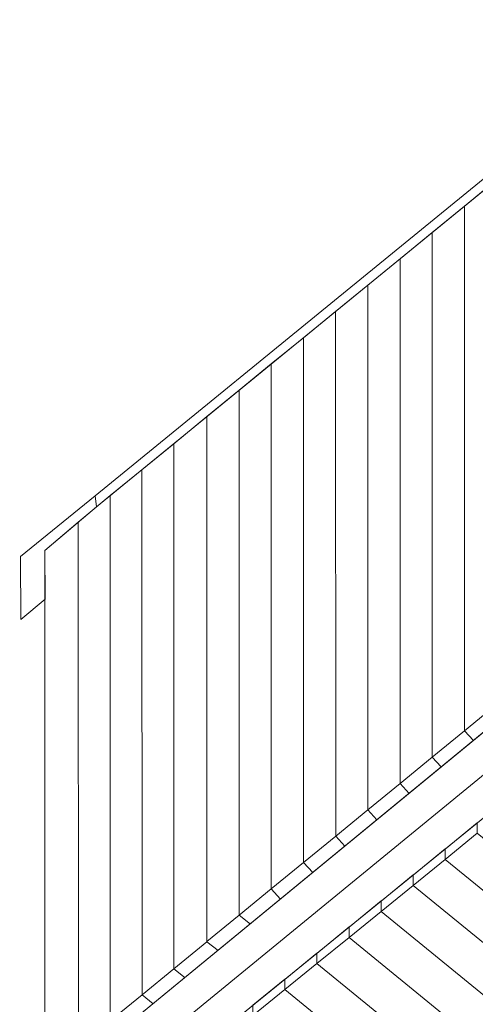
# Model space of a CAD drawing. Units: centimetres. Extents: x -9.4 to 0.7, y 3.9 to 13.5.
# Drawn here: x -7 to -6.1, y 9.1 to 11.1 of the extents above; entities that cross this region are included whole.
import ezdxf

# ---------------------------------------------------------------- set-up
doc = ezdxf.new("R2010")
doc.units = ezdxf.units.CM
doc.header["$MEASUREMENT"] = 0
doc.layers.add('layer 1', color=7, linetype='Continuous')

msp = doc.modelspace()

# ---------------------------------------------------------------- linework, layer by layer
at = {"layer": 'layer 1', "color": 242, "lineweight": 20}
msp.add_open_spline([(-5.31075, 13.5459), (-4.84088, 13.50151), (-4.41157, 13.31754), (-4.06443, 13.03591), (-4.06443, 13.03591), (-4.06443, 13.03591), (-2.63027, 11.86186), (-2.63027, 11.86186), (-2.63027, 11.86186), (-2.07288, 11.43441), (-1.71329, 10.76109), (-1.71329, 10.00351), (-1.71329, 10.00351), (-1.71329, 10.00351), (-1.71348, 8.77803), (-1.71348, 8.77803), (-1.71348, 8.77803), (-1.71598, 8.1655), (-1.95358, 7.60868), (-2.34044, 7.1931), (-2.34044, 7.1931), (-2.21448, 7.05804), (-2.11269, 6.90013), (-2.04194, 6.72628), (-2.04194, 6.72628), (-2.04194, 6.72628), (-1.76635, 6.71117), (-1.76635, 6.71117), (-1.76635, 6.71117), (-1.32642, 6.68706), (-1.315, 6.66781), (-0.83199, 6.66781), (-0.83199, 6.66781), (-0.83199, 6.66781), (-0.26198, 6.66781), (-0.26198, 6.66781), (-0.26198, 6.66781), (0.2888, 6.66781), (0.73802, 6.21859), (0.73802, 5.66781), (0.73802, 5.66781), (0.73802, 5.66781), (0.73802, 4.94716), (0.73802, 4.94716), (0.73802, 4.94716), (0.73802, 4.39638), (0.2888, 3.94716), (-0.26198, 3.94716), (-0.26198, 3.94716), (-0.26198, 3.94716), (-0.83199, 3.94716), (-0.83199, 3.94716), (-0.83199, 3.94716), (-1.06998, 3.94716), (-1.7417, 3.93851), (-1.91173, 3.94871), (-1.91173, 3.94871), (-1.91173, 3.94871), (-2.82024, 4.00321), (-2.82024, 4.00321), (-2.82024, 4.00321), (-2.85059, 4.00503), (-2.87638, 4.00771), (-2.90645, 4.01215), (-2.90645, 4.01215), (-2.90645, 4.01215), (-2.90654, 4.01216), (-2.90654, 4.01216), (-2.90654, 4.01216), (-3.12441, 4.04437), (-3.30502, 4.07939), (-3.47089, 4.1283), (-3.47089, 4.1283), (-3.6262, 4.07517), (-3.79276, 4.0463), (-3.96608, 4.0463), (-3.96608, 4.0463), (-4.4325, 4.0463), (-4.85006, 4.25517), (-5.13055, 4.5844), (-5.13055, 4.5844), (-5.28165, 4.68519), (-5.41374, 4.81217), (-5.52045, 4.95883), (-5.52045, 4.95883), (-5.69689, 5.05414), (-5.85249, 5.1831), (-5.97861, 5.33715), (-5.97861, 5.33715), (-6.11396, 5.41789), (-6.23579, 5.51892), (-6.3399, 5.63608), (-6.3399, 5.63608), (-6.47975, 5.72775), (-6.60362, 5.84175), (-6.70656, 5.97296), (-6.70656, 5.97296), (-7.18423, 6.03318), (-7.61695, 6.23798), (-7.95972, 6.54229), (-7.95972, 6.54229), (-7.95972, 6.54229), (-8.42019, 6.91691), (-8.42019, 6.91691), (-8.42019, 6.91691), (-8.46859, 6.95337), (-8.51485, 6.99147), (-8.56046, 7.03134), (-8.56046, 7.03134), (-9.17232, 7.57077), (-9.25392, 8.02123), (-9.35353, 8.77803), (-9.35353, 8.77803), (-9.35353, 8.77803), (-9.35353, 8.78775), (-9.35353, 8.78775), (-9.35353, 8.78775), (-9.35353, 8.78775), (-9.35353, 10.00319), (-9.35353, 10.00319), (-9.35353, 10.00319), (-9.35353, 10.73486), (-9.01515, 11.4189), (-8.43507, 11.86296), (-8.43507, 11.86296), (-8.43507, 11.86296), (-7.0007, 13.0358), (-7.0007, 13.0358), (-7.0007, 13.0358), (-6.65296, 13.31795), (-6.22271, 13.50206), (-5.75181, 13.54601), (-5.75181, 13.54601), (-5.75181, 13.54601), (-5.31075, 13.5459), (-5.31075, 13.5459)], degree=3, knots=[0, 0, 0, 0, 0.0285714, 0.0285714, 0.0285714, 0.0285714, 0.0571429, 0.0571429, 0.0571429, 0.0571429, 0.0857143, 0.0857143, 0.0857143, 0.0857143, 0.1142857, 0.1142857, 0.1142857, 0.1142857, 0.1428571, 0.1428571, 0.1428571, 0.1428571, 0.1714286, 0.1714286, 0.1714286, 0.1714286, 0.2, 0.2, 0.2, 0.2, 0.2285714, 0.2285714, 0.2285714, 0.2285714, 0.2571429, 0.2571429, 0.2571429, 0.2571429, 0.2857143, 0.2857143, 0.2857143, 0.2857143, 0.3142857, 0.3142857, 0.3142857, 0.3142857, 0.3428571, 0.3428571, 0.3428571, 0.3428571, 0.3714286, 0.3714286, 0.3714286, 0.3714286, 0.4, 0.4, 0.4, 0.4, 0.4285714, 0.4285714, 0.4285714, 0.4285714, 0.4571429, 0.4571429, 0.4571429, 0.4571429, 0.4857143, 0.4857143, 0.4857143, 0.4857143, 0.5142857, 0.5142857, 0.5142857, 0.5142857, 0.5428571, 0.5428571, 0.5428571, 0.5428571, 0.5714286, 0.5714286, 0.5714286, 0.5714286, 0.6, 0.6, 0.6, 0.6, 0.6285714, 0.6285714, 0.6285714, 0.6285714, 0.6571429, 0.6571429, 0.6571429, 0.6571429, 0.6857143, 0.6857143, 0.6857143, 0.6857143, 0.7142857, 0.7142857, 0.7142857, 0.7142857, 0.7428571, 0.7428571, 0.7428571, 0.7428571, 0.7714286, 0.7714286, 0.7714286, 0.7714286, 0.8, 0.8, 0.8, 0.8, 0.8285714, 0.8285714, 0.8285714, 0.8285714, 0.8571429, 0.8571429, 0.8571429, 0.8571429, 0.8857143, 0.8857143, 0.8857143, 0.8857143, 0.9142857, 0.9142857, 0.9142857, 0.9142857, 0.9428571, 0.9428571, 0.9428571, 0.9428571, 1, 1, 1, 1], dxfattribs=at)
at = {"layer": 'layer 1', "color": 7, "lineweight": 20}
for points, knots in [([(-5.69297, 11.08944), (-5.69297, 11.08944), (-5.69292, 11.06553), (-5.69292, 11.06553), (-5.69292, 11.06553), (-5.69292, 11.06553), (-6.86595, 10.10781), (-6.86595, 10.10781), (-6.86595, 10.10781), (-6.86595, 10.10781), (-6.8689, 10.13092), (-6.8689, 10.13092), (-6.8689, 10.13092), (-6.8689, 10.13092), (-5.69297, 11.08944), (-5.69297, 11.08944)], [0, 0, 0, 0, 0.2, 0.2, 0.2, 0.2, 0.4, 0.4, 0.4, 0.4, 0.6, 0.6, 0.6, 0.6, 1, 1, 1, 1]), ([(-6.0289, 10.79123), (-6.0289, 10.79123), (-6.09623, 10.73626), (-6.09623, 10.73626), (-6.09623, 10.73626), (-6.09623, 10.73626), (-6.09616, 9.63979), (-6.09616, 9.63979), (-6.09616, 9.63979), (-6.09616, 9.63979), (-6.02884, 9.69489), (-6.02884, 9.69489), (-6.02884, 9.69489), (-6.02884, 9.69489), (-6.0289, 10.79123), (-6.0289, 10.79123)], [0, 0, 0, 0, 0.2, 0.2, 0.2, 0.2, 0.4, 0.4, 0.4, 0.4, 0.6, 0.6, 0.6, 0.6, 1, 1, 1, 1]), ([(-6.09619, 10.73628), (-6.09619, 10.73628), (-6.16352, 10.68131), (-6.16352, 10.68131), (-6.16352, 10.68131), (-6.16352, 10.68131), (-6.16348, 9.58474), (-6.16348, 9.58474), (-6.16348, 9.58474), (-6.16348, 9.58474), (-6.09616, 9.63979), (-6.09616, 9.63979), (-6.09616, 9.63979), (-6.09616, 9.63979), (-6.09619, 10.73628), (-6.09619, 10.73628)], [0, 0, 0, 0, 0.2, 0.2, 0.2, 0.2, 0.4, 0.4, 0.4, 0.4, 0.6, 0.6, 0.6, 0.6, 1, 1, 1, 1]), ([(-6.16352, 10.68131), (-6.16352, 10.68131), (-6.23084, 10.62633), (-6.23084, 10.62633), (-6.23084, 10.62633), (-6.23084, 10.62633), (-6.23079, 9.52951), (-6.23079, 9.52951), (-6.23079, 9.52951), (-6.23079, 9.52951), (-6.16348, 9.58474), (-6.16348, 9.58474), (-6.16348, 9.58474), (-6.16348, 9.58474), (-6.16352, 10.68131), (-6.16352, 10.68131)], [0, 0, 0, 0, 0.2, 0.2, 0.2, 0.2, 0.4, 0.4, 0.4, 0.4, 0.6, 0.6, 0.6, 0.6, 1, 1, 1, 1]), ([(-6.23082, 10.62635), (-6.23082, 10.62635), (-6.29815, 10.57138), (-6.29815, 10.57138), (-6.29815, 10.57138), (-6.29815, 10.57138), (-6.29811, 9.47447), (-6.29811, 9.47447), (-6.29811, 9.47447), (-6.29811, 9.47447), (-6.23079, 9.52951), (-6.23079, 9.52951), (-6.23079, 9.52951), (-6.23079, 9.52951), (-6.23082, 10.62635), (-6.23082, 10.62635)], [0, 0, 0, 0, 0.2, 0.2, 0.2, 0.2, 0.4, 0.4, 0.4, 0.4, 0.6, 0.6, 0.6, 0.6, 1, 1, 1, 1]), ([(-6.29815, 10.57138), (-6.29815, 10.57138), (-6.36548, 10.5164), (-6.36548, 10.5164), (-6.36548, 10.5164), (-6.36548, 10.5164), (-6.36543, 9.41937), (-6.36543, 9.41937), (-6.36543, 9.41937), (-6.36543, 9.41937), (-6.29811, 9.47447), (-6.29811, 9.47447), (-6.29811, 9.47447), (-6.29811, 9.47447), (-6.29815, 10.57138), (-6.29815, 10.57138)], [0, 0, 0, 0, 0.2, 0.2, 0.2, 0.2, 0.4, 0.4, 0.4, 0.4, 0.6, 0.6, 0.6, 0.6, 1, 1, 1, 1]), ([(-6.36547, 10.51643), (-6.36547, 10.51643), (-6.4328, 10.46146), (-6.4328, 10.46146), (-6.4328, 10.46146), (-6.4328, 10.46146), (-6.43275, 9.36422), (-6.43275, 9.36422), (-6.43275, 9.36422), (-6.43275, 9.36422), (-6.36543, 9.41937), (-6.36543, 9.41937), (-6.36543, 9.41937), (-6.36543, 9.41937), (-6.36547, 10.51643), (-6.36547, 10.51643)], [0, 0, 0, 0, 0.2, 0.2, 0.2, 0.2, 0.4, 0.4, 0.4, 0.4, 0.6, 0.6, 0.6, 0.6, 1, 1, 1, 1]), ([(-6.4328, 10.46146), (-6.4328, 10.46146), (-6.50013, 10.40649), (-6.50013, 10.40649), (-6.50013, 10.40649), (-6.50013, 10.40649), (-6.50007, 9.3091), (-6.50007, 9.3091), (-6.50007, 9.3091), (-6.50007, 9.3091), (-6.43275, 9.36422), (-6.43275, 9.36422), (-6.43275, 9.36422), (-6.43275, 9.36422), (-6.4328, 10.46146), (-6.4328, 10.46146)], [0, 0, 0, 0, 0.2, 0.2, 0.2, 0.2, 0.4, 0.4, 0.4, 0.4, 0.6, 0.6, 0.6, 0.6, 1, 1, 1, 1]), ([(-6.50013, 10.40649), (-6.50013, 10.40649), (-6.56746, 10.35151), (-6.56746, 10.35151), (-6.56746, 10.35151), (-6.56746, 10.35151), (-6.56738, 9.25417), (-6.56738, 9.25417), (-6.56738, 9.25417), (-6.56738, 9.25417), (-6.50007, 9.3091), (-6.50007, 9.3091), (-6.50007, 9.3091), (-6.50007, 9.3091), (-6.50013, 10.40649), (-6.50013, 10.40649)], [0, 0, 0, 0, 0.2, 0.2, 0.2, 0.2, 0.4, 0.4, 0.4, 0.4, 0.6, 0.6, 0.6, 0.6, 1, 1, 1, 1]), ([(-6.56746, 10.35151), (-6.56746, 10.35151), (-6.63478, 10.29654), (-6.63478, 10.29654), (-6.63478, 10.29654), (-6.63478, 10.29654), (-6.6347, 9.1989), (-6.6347, 9.1989), (-6.6347, 9.1989), (-6.6347, 9.1989), (-6.56738, 9.25417), (-6.56738, 9.25417), (-6.56738, 9.25417), (-6.56738, 9.25417), (-6.56746, 10.35151), (-6.56746, 10.35151)], [0, 0, 0, 0, 0.2, 0.2, 0.2, 0.2, 0.4, 0.4, 0.4, 0.4, 0.6, 0.6, 0.6, 0.6, 1, 1, 1, 1]), ([(-6.63478, 10.2965), (-6.63478, 10.2965), (-6.70425, 10.23982), (-6.70425, 10.23982), (-6.70425, 10.23982), (-6.70425, 10.23982), (-6.70416, 9.14204), (-6.70416, 9.14204), (-6.70416, 9.14204), (-6.70416, 9.14204), (-6.6347, 9.1988), (-6.6347, 9.1988), (-6.6347, 9.1988), (-6.6347, 9.1988), (-6.63478, 10.2965), (-6.63478, 10.2965)], [0, 0, 0, 0, 0.2, 0.2, 0.2, 0.2, 0.4, 0.4, 0.4, 0.4, 0.6, 0.6, 0.6, 0.6, 1, 1, 1, 1]), ([(-6.70425, 10.23982), (-6.70425, 10.23982), (-6.77071, 10.18556), (-6.77071, 10.18556), (-6.77071, 10.18556), (-6.77071, 10.18556), (-6.77061, 9.0877), (-6.77061, 9.0877), (-6.77061, 9.0877), (-6.77061, 9.0877), (-6.70416, 9.14198), (-6.70416, 9.14198), (-6.70416, 9.14198), (-6.70416, 9.14198), (-6.70425, 10.23982), (-6.70425, 10.23982)], [0, 0, 0, 0, 0.2, 0.2, 0.2, 0.2, 0.4, 0.4, 0.4, 0.4, 0.6, 0.6, 0.6, 0.6, 1, 1, 1, 1]), ([(-6.77071, 10.18556), (-6.77071, 10.18556), (-6.83717, 10.13129), (-6.83717, 10.13129), (-6.83717, 10.13129), (-6.83717, 10.13129), (-6.83706, 9.03326), (-6.83706, 9.03326), (-6.83706, 9.03326), (-6.83706, 9.03326), (-6.77061, 9.0877), (-6.77061, 9.0877), (-6.77061, 9.0877), (-6.77061, 9.0877), (-6.77071, 10.18556), (-6.77071, 10.18556)], [0, 0, 0, 0, 0.2, 0.2, 0.2, 0.2, 0.4, 0.4, 0.4, 0.4, 0.6, 0.6, 0.6, 0.6, 1, 1, 1, 1]), ([(-7.02445, 9.87268), (-7.02445, 9.87268), (-6.97342, 9.91487), (-6.97342, 9.91487), (-6.97342, 9.91487), (-6.97342, 9.91487), (-6.97361, 10.01671), (-6.97361, 10.01671), (-6.97361, 10.01671), (-6.97361, 10.01671), (-6.86595, 10.10781), (-6.86595, 10.10781), (-6.86595, 10.10781), (-6.86595, 10.10781), (-6.8689, 10.13092), (-6.8689, 10.13092), (-6.8689, 10.13092), (-6.8689, 10.13092), (-7.02459, 10.00403), (-7.02459, 10.00403), (-7.02459, 10.00403), (-7.02459, 10.00403), (-7.02445, 9.87268), (-7.02445, 9.87268)], [0, 0, 0, 0, 0.1428571, 0.1428571, 0.1428571, 0.1428571, 0.2857143, 0.2857143, 0.2857143, 0.2857143, 0.4285714, 0.4285714, 0.4285714, 0.4285714, 0.5714286, 0.5714286, 0.5714286, 0.5714286, 0.7142857, 0.7142857, 0.7142857, 0.7142857, 1, 1, 1, 1]), ([(-6.83717, 10.13129), (-6.83717, 10.13129), (-6.904, 10.0756), (-6.904, 10.0756), (-6.904, 10.0756), (-6.904, 10.0756), (-6.90351, 8.97906), (-6.90351, 8.97906), (-6.90351, 8.97906), (-6.90351, 8.97906), (-6.83706, 9.03326), (-6.83706, 9.03326), (-6.83706, 9.03326), (-6.83706, 9.03326), (-6.83717, 10.13129), (-6.83717, 10.13129)], [0, 0, 0, 0, 0.2, 0.2, 0.2, 0.2, 0.4, 0.4, 0.4, 0.4, 0.6, 0.6, 0.6, 0.6, 1, 1, 1, 1]), ([(-6.904, 10.0756), (-6.904, 10.0756), (-6.97361, 10.01671), (-6.97361, 10.01671), (-6.97361, 10.01671), (-6.97361, 10.01671), (-6.97365, 8.9214), (-6.97365, 8.9214), (-6.97365, 8.9214), (-6.97365, 8.9214), (-6.90351, 8.97906), (-6.90351, 8.97906), (-6.90351, 8.97906), (-6.90351, 8.97906), (-6.904, 10.0756), (-6.904, 10.0756)], [0, 0, 0, 0, 0.2, 0.2, 0.2, 0.2, 0.4, 0.4, 0.4, 0.4, 0.6, 0.6, 0.6, 0.6, 1, 1, 1, 1]), ([(-6.86901, 8.96911), (-6.86901, 8.96911), (-5.69449, 9.93377), (-5.69449, 9.93377), (-5.69449, 9.93377), (-5.69449, 9.93377), (-5.69051, 9.88115), (-5.69051, 9.88115), (-5.69051, 9.88115), (-5.69051, 9.88115), (-5.6706, 9.8635), (-5.6706, 9.8635), (-5.6706, 9.8635), (-5.6706, 9.8635), (-6.85146, 8.89673), (-6.85146, 8.89673), (-6.85146, 8.89673), (-6.85146, 8.89673), (-6.87034, 8.9105), (-6.87034, 8.9105), (-6.87034, 8.9105), (-6.87034, 8.9105), (-6.86901, 8.96911), (-6.86901, 8.96911)], [0, 0, 0, 0, 0.1428571, 0.1428571, 0.1428571, 0.1428571, 0.2857143, 0.2857143, 0.2857143, 0.2857143, 0.4285714, 0.4285714, 0.4285714, 0.4285714, 0.5714286, 0.5714286, 0.5714286, 0.5714286, 0.7142857, 0.7142857, 0.7142857, 0.7142857, 1, 1, 1, 1]), ([(-6.80622, 8.84894), (-6.80622, 8.84894), (-6.8064, 8.86387), (-6.8064, 8.86387), (-6.8064, 8.86387), (-6.8064, 8.86387), (-6.85146, 8.89673), (-6.85146, 8.89673), (-6.85146, 8.89673), (-6.85146, 8.89673), (-5.6706, 9.8635), (-5.6706, 9.8635), (-5.6706, 9.8635), (-5.6706, 9.8635), (-5.63039, 9.82786), (-5.63039, 9.82786), (-5.63039, 9.82786), (-5.63039, 9.82786), (-5.60248, 9.82591), (-5.60248, 9.82591), (-5.60248, 9.82591), (-5.60248, 9.82591), (-6.80622, 8.84894), (-6.80622, 8.84894)], [0, 0, 0, 0, 0.1428571, 0.1428571, 0.1428571, 0.1428571, 0.2857143, 0.2857143, 0.2857143, 0.2857143, 0.4285714, 0.4285714, 0.4285714, 0.4285714, 0.5714286, 0.5714286, 0.5714286, 0.5714286, 0.7142857, 0.7142857, 0.7142857, 0.7142857, 1, 1, 1, 1]), ([(-6.06917, 9.42537), (-6.06917, 9.42537), (-6.06917, 9.44733), (-6.06917, 9.44733), (-6.06917, 9.44733), (-6.06917, 9.44733), (-6.13623, 9.39246), (-6.13623, 9.39246), (-6.13623, 9.39246), (-6.13623, 9.39246), (-6.13623, 9.37097), (-6.13623, 9.37097), (-6.13623, 9.37097), (-6.13623, 9.37097), (-6.06917, 9.42537), (-6.06917, 9.42537)], [0, 0, 0, 0, 0.2, 0.2, 0.2, 0.2, 0.4, 0.4, 0.4, 0.4, 0.6, 0.6, 0.6, 0.6, 1, 1, 1, 1]), ([(-4.73334, 8.34064), (-4.73334, 8.34064), (-4.86911, 8.34065), (-4.86911, 8.34065), (-4.86911, 8.34065), (-4.86911, 8.34065), (-6.13623, 9.37097), (-6.13623, 9.37097), (-6.13623, 9.37097), (-6.13623, 9.37097), (-6.06917, 9.42537), (-6.06917, 9.42537), (-6.06917, 9.42537), (-6.06917, 9.42537), (-4.73334, 8.34064), (-4.73334, 8.34064)], [0, 0, 0, 0, 0.2, 0.2, 0.2, 0.2, 0.4, 0.4, 0.4, 0.4, 0.6, 0.6, 0.6, 0.6, 1, 1, 1, 1]), ([(-6.13623, 9.37097), (-6.13623, 9.37097), (-6.13623, 9.39293), (-6.13623, 9.39293), (-6.13623, 9.39293), (-6.13623, 9.39293), (-6.20329, 9.33806), (-6.20329, 9.33806), (-6.20329, 9.33806), (-6.20329, 9.33806), (-6.20329, 9.31657), (-6.20329, 9.31657), (-6.20329, 9.31657), (-6.20329, 9.31657), (-6.13623, 9.37097), (-6.13623, 9.37097)], [0, 0, 0, 0, 0.2, 0.2, 0.2, 0.2, 0.4, 0.4, 0.4, 0.4, 0.6, 0.6, 0.6, 0.6, 1, 1, 1, 1]), ([(-4.86911, 8.34065), (-4.86911, 8.34065), (-5.00489, 8.34066), (-5.00489, 8.34066), (-5.00489, 8.34066), (-5.00489, 8.34066), (-6.20329, 9.31657), (-6.20329, 9.31657), (-6.20329, 9.31657), (-6.20329, 9.31657), (-6.13623, 9.37097), (-6.13623, 9.37097), (-6.13623, 9.37097), (-6.13623, 9.37097), (-4.86911, 8.34065), (-4.86911, 8.34065)], [0, 0, 0, 0, 0.2, 0.2, 0.2, 0.2, 0.4, 0.4, 0.4, 0.4, 0.6, 0.6, 0.6, 0.6, 1, 1, 1, 1]), ([(-6.20329, 9.31657), (-6.20329, 9.31657), (-6.20329, 9.33853), (-6.20329, 9.33853), (-6.20329, 9.33853), (-6.20329, 9.33853), (-6.27034, 9.28366), (-6.27034, 9.28366), (-6.27034, 9.28366), (-6.27034, 9.28366), (-6.27034, 9.26217), (-6.27034, 9.26217), (-6.27034, 9.26217), (-6.27034, 9.26217), (-6.20329, 9.31657), (-6.20329, 9.31657)], [0, 0, 0, 0, 0.2, 0.2, 0.2, 0.2, 0.4, 0.4, 0.4, 0.4, 0.6, 0.6, 0.6, 0.6, 1, 1, 1, 1]), ([(-5.00489, 8.34066), (-5.00489, 8.34066), (-5.14066, 8.34067), (-5.14066, 8.34067), (-5.14066, 8.34067), (-5.14066, 8.34067), (-6.27034, 9.26217), (-6.27034, 9.26217), (-6.27034, 9.26217), (-6.27034, 9.26217), (-6.20329, 9.31657), (-6.20329, 9.31657), (-6.20329, 9.31657), (-6.20329, 9.31657), (-5.00489, 8.34066), (-5.00489, 8.34066)], [0, 0, 0, 0, 0.2, 0.2, 0.2, 0.2, 0.4, 0.4, 0.4, 0.4, 0.6, 0.6, 0.6, 0.6, 1, 1, 1, 1]), ([(-7.33396, 8.74776), (-7.33396, 8.74776), (-7.26743, 8.72245), (-7.26743, 8.72245), (-7.26743, 8.72245), (-7.26743, 8.72245), (-7.29885, 8.83165), (-7.29885, 8.83165), (-7.29885, 8.83165), (-7.29885, 8.83165), (-7.41416, 8.88105), (-7.41416, 8.88105), (-7.41416, 8.88105), (-7.41416, 8.88105), (-7.37463, 8.80475), (-7.37463, 8.80475), (-7.37463, 8.80475), (-7.37463, 8.80475), (-7.39249, 8.79555), (-7.39249, 8.79555), (-7.39249, 8.79555), (-7.39249, 8.79555), (-7.44348, 8.89395), (-7.44348, 8.89395), (-7.44348, 8.89395), (-7.44348, 8.89395), (-7.48483, 8.91215), (-7.48483, 8.91215), (-7.48483, 8.91215), (-7.48797, 8.91659), (-7.48664, 8.92863), (-7.47674, 8.93055), (-7.47674, 8.93055), (-7.47674, 8.93055), (-7.45822, 8.9224), (-7.45822, 8.9224), (-7.45822, 8.9224), (-7.45822, 8.9224), (-7.52262, 9.0467), (-7.52262, 9.0467), (-7.52262, 9.0467), (-7.52262, 9.0467), (-7.62451, 9.0934), (-7.62451, 9.0934), (-7.62451, 9.0934), (-7.62959, 9.09966), (-7.62525, 9.11135), (-7.61618, 9.11166), (-7.61618, 9.11166), (-7.61618, 9.11166), (-7.53761, 9.07564), (-7.53761, 9.07564), (-7.53761, 9.07564), (-7.53761, 9.07564), (-7.60273, 9.20134), (-7.60273, 9.20134), (-7.60273, 9.20134), (-7.60273, 9.20134), (-7.76885, 9.2782), (-7.76885, 9.2782), (-7.76885, 9.2782), (-7.77293, 9.28039), (-7.77379, 9.29717), (-7.76026, 9.29636), (-7.76026, 9.29636), (-7.76026, 9.29636), (-6.99579, 8.93873), (-6.99579, 8.93873), (-6.99579, 8.93873), (-6.99579, 8.93873), (-7.01371, 8.92388), (-7.01371, 8.92388), (-7.01371, 8.92388), (-7.01371, 8.92388), (-7.13415, 8.98086), (-7.13415, 8.98086), (-7.13415, 8.98086), (-7.13415, 8.98086), (-7.13761, 8.89375), (-7.13761, 8.89375), (-7.13761, 8.89375), (-7.13761, 8.89375), (-7.02335, 8.84137), (-7.02335, 8.84137), (-7.02335, 8.84137), (-7.02335, 8.84137), (-7.02333, 8.81905), (-7.02333, 8.81905), (-7.02333, 8.81905), (-7.02333, 8.81905), (-7.13846, 8.87208), (-7.13846, 8.87208), (-7.13846, 8.87208), (-7.13846, 8.87208), (-7.14193, 8.78457), (-7.14193, 8.78457), (-7.14193, 8.78457), (-7.14193, 8.78457), (-6.9692, 8.70857), (-6.9692, 8.70857), (-6.9692, 8.70857), (-6.9692, 8.70857), (-6.9773, 8.69016), (-6.9773, 8.69016), (-6.9773, 8.69016), (-6.9773, 8.69016), (-7.14278, 8.76298), (-7.14278, 8.76298), (-7.14278, 8.76298), (-7.14278, 8.76298), (-7.1462, 8.67632), (-7.1462, 8.67632), (-7.1462, 8.67632), (-7.1462, 8.67632), (-7.0609, 8.64387), (-7.0609, 8.64387), (-7.0609, 8.64387), (-7.0609, 8.64387), (-7.06805, 8.62506), (-7.06805, 8.62506), (-7.06805, 8.62506), (-7.06805, 8.62506), (-7.34111, 8.72896), (-7.34111, 8.72896), (-7.34111, 8.72896), (-7.34111, 8.72896), (-7.33396, 8.74776), (-7.33396, 8.74776)], [0, 0, 0, 0, 0.030303, 0.030303, 0.030303, 0.030303, 0.0606061, 0.0606061, 0.0606061, 0.0606061, 0.0909091, 0.0909091, 0.0909091, 0.0909091, 0.1212121, 0.1212121, 0.1212121, 0.1212121, 0.1515152, 0.1515152, 0.1515152, 0.1515152, 0.1818182, 0.1818182, 0.1818182, 0.1818182, 0.2121212, 0.2121212, 0.2121212, 0.2121212, 0.2424242, 0.2424242, 0.2424242, 0.2424242, 0.2727273, 0.2727273, 0.2727273, 0.2727273, 0.3030303, 0.3030303, 0.3030303, 0.3030303, 0.3333333, 0.3333333, 0.3333333, 0.3333333, 0.3636364, 0.3636364, 0.3636364, 0.3636364, 0.3939394, 0.3939394, 0.3939394, 0.3939394, 0.4242424, 0.4242424, 0.4242424, 0.4242424, 0.4545455, 0.4545455, 0.4545455, 0.4545455, 0.4848485, 0.4848485, 0.4848485, 0.4848485, 0.5151515, 0.5151515, 0.5151515, 0.5151515, 0.5454545, 0.5454545, 0.5454545, 0.5454545, 0.5757576, 0.5757576, 0.5757576, 0.5757576, 0.6060606, 0.6060606, 0.6060606, 0.6060606, 0.6363636, 0.6363636, 0.6363636, 0.6363636, 0.6666667, 0.6666667, 0.6666667, 0.6666667, 0.6969697, 0.6969697, 0.6969697, 0.6969697, 0.7272727, 0.7272727, 0.7272727, 0.7272727, 0.7575758, 0.7575758, 0.7575758, 0.7575758, 0.7878788, 0.7878788, 0.7878788, 0.7878788, 0.8181818, 0.8181818, 0.8181818, 0.8181818, 0.8484848, 0.8484848, 0.8484848, 0.8484848, 0.8787879, 0.8787879, 0.8787879, 0.8787879, 0.9090909, 0.9090909, 0.9090909, 0.9090909, 0.9393939, 0.9393939, 0.9393939, 0.9393939, 1, 1, 1, 1]), ([(-6.27034, 9.26217), (-6.27034, 9.26217), (-6.27034, 9.28413), (-6.27034, 9.28413), (-6.27034, 9.28413), (-6.27034, 9.28413), (-6.3374, 9.22926), (-6.3374, 9.22926), (-6.3374, 9.22926), (-6.3374, 9.22926), (-6.3374, 9.20777), (-6.3374, 9.20777), (-6.3374, 9.20777), (-6.3374, 9.20777), (-6.27034, 9.26217), (-6.27034, 9.26217)], [0, 0, 0, 0, 0.2, 0.2, 0.2, 0.2, 0.4, 0.4, 0.4, 0.4, 0.6, 0.6, 0.6, 0.6, 1, 1, 1, 1]), ([(-5.14066, 8.34067), (-5.14066, 8.34067), (-5.27644, 8.34068), (-5.27644, 8.34068), (-5.27644, 8.34068), (-5.27644, 8.34068), (-6.3374, 9.20777), (-6.3374, 9.20777), (-6.3374, 9.20777), (-6.3374, 9.20777), (-6.27034, 9.26217), (-6.27034, 9.26217), (-6.27034, 9.26217), (-6.27034, 9.26217), (-5.14066, 8.34067), (-5.14066, 8.34067)], [0, 0, 0, 0, 0.2, 0.2, 0.2, 0.2, 0.4, 0.4, 0.4, 0.4, 0.6, 0.6, 0.6, 0.6, 1, 1, 1, 1]), ([(-6.3374, 9.20777), (-6.3374, 9.20777), (-6.3374, 9.22973), (-6.3374, 9.22973), (-6.3374, 9.22973), (-6.3374, 9.22973), (-6.40505, 9.17438), (-6.40505, 9.17438), (-6.40505, 9.17438), (-6.40505, 9.17438), (-6.40505, 9.15288), (-6.40505, 9.15288), (-6.40505, 9.15288), (-6.40505, 9.15288), (-6.3374, 9.20777), (-6.3374, 9.20777)], [0, 0, 0, 0, 0.2, 0.2, 0.2, 0.2, 0.4, 0.4, 0.4, 0.4, 0.6, 0.6, 0.6, 0.6, 1, 1, 1, 1]), ([(-5.27644, 8.34068), (-5.27644, 8.34068), (-5.40922, 8.34068), (-5.40922, 8.34068), (-5.40922, 8.34068), (-5.40922, 8.34068), (-6.40505, 9.15288), (-6.40505, 9.15288), (-6.40505, 9.15288), (-6.40505, 9.15288), (-6.3374, 9.20777), (-6.3374, 9.20777), (-6.3374, 9.20777), (-6.3374, 9.20777), (-5.27644, 8.34068), (-5.27644, 8.34068)], [0, 0, 0, 0, 0.2, 0.2, 0.2, 0.2, 0.4, 0.4, 0.4, 0.4, 0.6, 0.6, 0.6, 0.6, 1, 1, 1, 1]), ([(-6.40505, 9.15288), (-6.40505, 9.15288), (-6.40505, 9.17484), (-6.40505, 9.17484), (-6.40505, 9.17484), (-6.40505, 9.17484), (-6.47199, 9.12008), (-6.47199, 9.12008), (-6.47199, 9.12008), (-6.47199, 9.12008), (-6.47199, 9.09858), (-6.47199, 9.09858), (-6.47199, 9.09858), (-6.47199, 9.09858), (-6.40505, 9.15288), (-6.40505, 9.15288)], [0, 0, 0, 0, 0.2, 0.2, 0.2, 0.2, 0.4, 0.4, 0.4, 0.4, 0.6, 0.6, 0.6, 0.6, 1, 1, 1, 1]), ([(-5.40922, 8.34068), (-5.40922, 8.34068), (-5.54464, 8.34069), (-5.54464, 8.34069), (-5.54464, 8.34069), (-5.54464, 8.34069), (-6.47199, 9.09858), (-6.47199, 9.09858), (-6.47199, 9.09858), (-6.47199, 9.09858), (-6.40505, 9.15288), (-6.40505, 9.15288), (-6.40505, 9.15288), (-6.40505, 9.15288), (-5.40922, 8.34068), (-5.40922, 8.34068)], [0, 0, 0, 0, 0.2, 0.2, 0.2, 0.2, 0.4, 0.4, 0.4, 0.4, 0.6, 0.6, 0.6, 0.6, 1, 1, 1, 1]), ([(-6.47199, 9.09858), (-6.47199, 9.09858), (-6.47199, 9.12054), (-6.47199, 9.12054), (-6.47199, 9.12054), (-6.47199, 9.12054), (-6.53844, 9.06616), (-6.53844, 9.06616), (-6.53844, 9.06616), (-6.53844, 9.06616), (-6.53844, 9.04467), (-6.53844, 9.04467), (-6.53844, 9.04467), (-6.53844, 9.04467), (-6.47199, 9.09858), (-6.47199, 9.09858)], [0, 0, 0, 0, 0.2, 0.2, 0.2, 0.2, 0.4, 0.4, 0.4, 0.4, 0.6, 0.6, 0.6, 0.6, 1, 1, 1, 1]), ([(-5.54464, 8.34069), (-5.54464, 8.34069), (-5.6781, 8.3407), (-5.6781, 8.3407), (-5.6781, 8.3407), (-5.6781, 8.3407), (-6.53844, 9.04467), (-6.53844, 9.04467), (-6.53844, 9.04467), (-6.53844, 9.04467), (-6.47199, 9.09858), (-6.47199, 9.09858), (-6.47199, 9.09858), (-6.47199, 9.09858), (-5.54464, 8.34069), (-5.54464, 8.34069)], [0, 0, 0, 0, 0.2, 0.2, 0.2, 0.2, 0.4, 0.4, 0.4, 0.4, 0.6, 0.6, 0.6, 0.6, 1, 1, 1, 1])]:
    msp.add_open_spline(points, degree=3, knots=knots, dxfattribs=at)
at = {"layer": 'layer 1', "color": 250, "lineweight": 20}
for points in [[(-6.86901, 8.96911), (-6.86901, 8.96911), (-5.61259, 10.00104), (-5.61259, 10.00104)], [(-6.09616, 9.63979), (-6.09616, 9.63979), (-6.07734, 9.61932), (-6.07734, 9.61932)], [(-6.16348, 9.58474), (-6.16348, 9.58474), (-6.14453, 9.56413), (-6.14453, 9.56413)], [(-6.23079, 9.52951), (-6.23079, 9.52951), (-6.21182, 9.50887), (-6.21182, 9.50887)], [(-6.29811, 9.47447), (-6.29811, 9.47447), (-6.279, 9.45369), (-6.279, 9.45369)], [(-6.36543, 9.41937), (-6.36543, 9.41937), (-6.34623, 9.39847), (-6.34623, 9.39847)], [(-6.43275, 9.36422), (-6.43275, 9.36422), (-6.41347, 9.34325), (-6.41347, 9.34325)], [(-6.50007, 9.3091), (-6.50007, 9.3091), (-6.4807, 9.28803), (-6.4807, 9.28803)], [(-6.56738, 9.25417), (-6.56738, 9.25417), (-6.54376, 9.23566), (-6.54376, 9.23566)], [(-6.6347, 9.1988), (-6.6347, 9.1988), (-6.61108, 9.18029), (-6.61108, 9.18029)], [(-6.70416, 9.14204), (-6.70416, 9.14204), (-6.68053, 9.12352), (-6.68053, 9.12352)], [(-6.77061, 9.0877), (-6.77061, 9.0877), (-6.74699, 9.06918), (-6.74699, 9.06918)]]:
    msp.add_open_spline(points, degree=3, dxfattribs=at)

doc.saveas('drawing.dxf')
